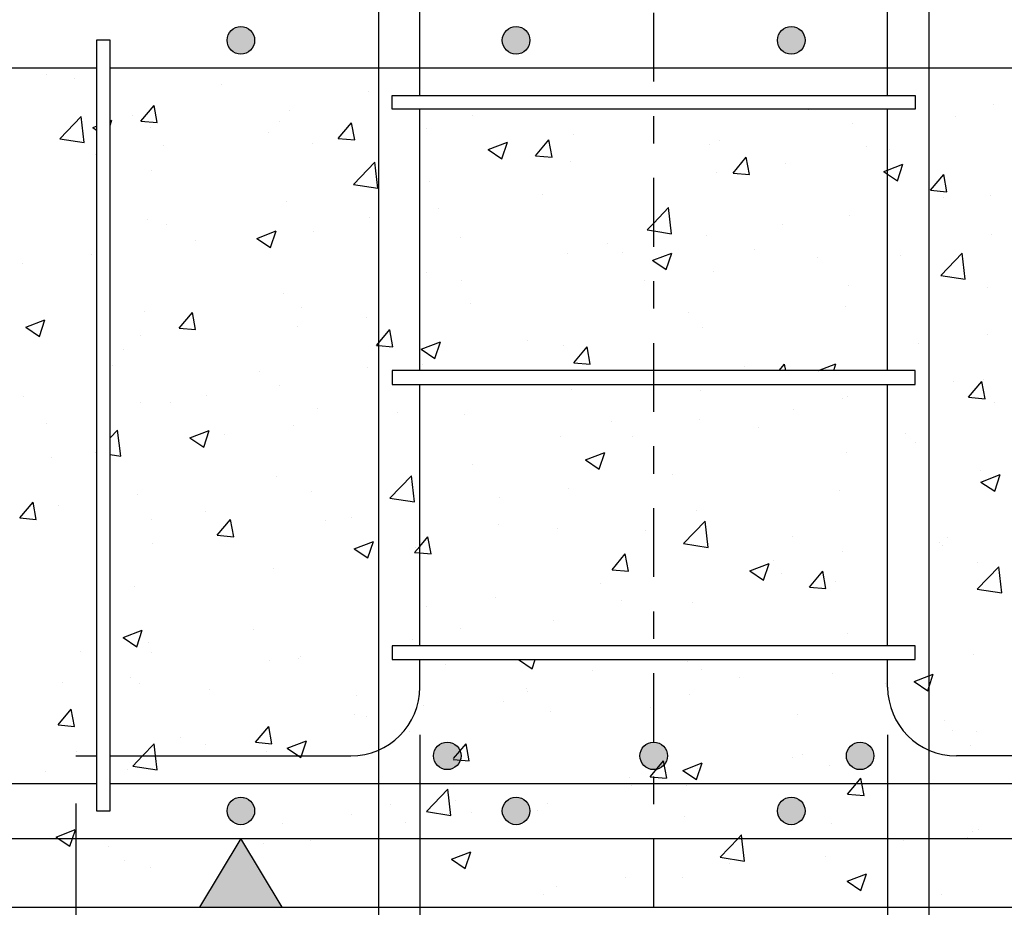
# Model space of a CAD drawing. Units: millimetres. Extents: x 14.8 to 31.1, y 10.3 to 35.9.
# Drawn here: x 20.9 to 24.5, y 24.3 to 27.5 of the extents above; entities that cross this region are included whole.
import ezdxf

# ---------------------------------------------------------------- set-up
doc = ezdxf.new("R2010")
doc.units = ezdxf.units.MM
doc.linetypes.add('DASHDOT', pattern=[0.5, 0.25, -0.125, 0, -0.125])
for name, color, linetype in [('0-CYPE0', 1, 'CONTINUOUS'), ('0-CYPE1', 2, 'CONTINUOUS'), ('0-CYPE2', 4, 'CONTINUOUS'), ('0-CYPE4', 6, 'CONTINUOUS')]:
    doc.layers.add(name, color=color, linetype=linetype)

msp = doc.modelspace()

# ---------------------------------------------------------------- hatches: boundary and pattern name
at = {"layer": '0-CYPE1'}
msp.add_hatch(color=256, dxfattribs=at).paths.add_polyline_path([(21.5936, 24.3076), (21.8936, 24.3076), (21.7436, 24.5576)], flags=0)
at = {"layer": '0-CYPE2'}
h = msp.add_hatch(color=256, dxfattribs=at)
edge = h.paths.add_edge_path(flags=0)
edge.add_arc((21.7436, 27.4576), 0.05, 0, 360)
h = msp.add_hatch(color=256, dxfattribs=at)
edge = h.paths.add_edge_path(flags=0)
edge.add_arc((22.7436, 27.4576), 0.05, 0, 360)
h = msp.add_hatch(color=256, dxfattribs=at)
edge = h.paths.add_edge_path(flags=0)
edge.add_arc((23.7436, 27.4576), 0.05, 0, 360)
h = msp.add_hatch(color=256, dxfattribs=at)
edge = h.paths.add_edge_path(flags=0)
edge.add_arc((22.4936, 24.8576), 0.05, 0, 360)
h = msp.add_hatch(color=256, dxfattribs=at)
edge = h.paths.add_edge_path(flags=0)
edge.add_arc((23.2436, 24.8576), 0.05, 0, 360)
h = msp.add_hatch(color=256, dxfattribs=at)
edge = h.paths.add_edge_path(flags=0)
edge.add_arc((23.9936, 24.8576), 0.05, 0, 360)
h = msp.add_hatch(color=256, dxfattribs=at)
edge = h.paths.add_edge_path(flags=0)
edge.add_arc((21.7436, 24.6576), 0.05, 0, 360)
h = msp.add_hatch(color=256, dxfattribs=at)
edge = h.paths.add_edge_path(flags=0)
edge.add_arc((22.7436, 24.6576), 0.05, 0, 360)
h = msp.add_hatch(color=256, dxfattribs=at)
edge = h.paths.add_edge_path(flags=0)
edge.add_arc((23.7436, 24.6576), 0.05, 0, 360)

# ---------------------------------------------------------------- linework, layer by layer
at = {"layer": '0-CYPE0'}
for p, q in [((21.0386, 27.333), (21.0386, 27.333)), ((21.1383, 27.3178), (21.1383, 27.3178)), ((21.6721, 27.2953), (21.6721, 27.2953)), ((22.2059, 27.2727), (22.2059, 27.2727)), ((21.3802, 27.1637), (21.4284, 27.2212)), ((21.44, 27.1585), (21.4284, 27.2212)), ((21.9212, 27.2031), (21.9212, 27.2031)), ((22.4745, 27.2073), (22.4745, 27.2073)), ((23.8074, 27.2051), (23.8074, 27.2051)), ((24.4798, 27.225), (24.4798, 27.225)), ((21.0853, 27.0997), (21.1631, 27.1809)), ((21.1742, 27.0859), (21.1632, 27.1809)), ((21.2686, 27.1482), (21.2751, 27.1675)), ((21.2686, 27.165), (21.2751, 27.1675)), ((21.3491, 27.1835), (21.3491, 27.1835)), ((21.3802, 27.1637), (21.44, 27.1585)), ((21.8829, 27.161), (21.8829, 27.161)), ((22.0975, 27.101), (22.1457, 27.1584)), ((22.1572, 27.0958), (22.1457, 27.1584)), ((22.5869, 27.1833), (22.5869, 27.1833)), ((24.3412, 27.1825), (24.3412, 27.1825)), ((21.2051, 27.1406), (21.2186, 27.1458)), ((21.2051, 27.1406), (21.2186, 27.1315)), ((21.4161, 27.1391), (21.4161, 27.1391)), ((21.843, 27.1242), (21.843, 27.1242)), ((22.4167, 27.1384), (22.4167, 27.1384)), ((23.9664, 27.1546), (23.9664, 27.1546)), ((21.0853, 27.0997), (21.1742, 27.0859)), ((22.0975, 27.101), (22.1572, 27.0958)), ((22.6422, 27.0606), (22.7122, 27.0874)), ((22.6919, 27.027), (22.7122, 27.0874)), ((22.8147, 27.0382), (22.8629, 27.0957)), ((22.8745, 27.033), (22.8629, 27.0957)), ((22.9506, 27.1158), (22.9506, 27.1158)), ((23.4844, 27.0933), (23.4844, 27.0933)), ((21.4642, 27.0743), (21.4642, 27.0743)), ((22.0037, 27.0832), (22.0037, 27.0832)), ((22.6422, 27.0606), (22.6919, 27.027)), ((23.447, 27.0796), (23.447, 27.0796)), ((24.0182, 27.0707), (24.0182, 27.0707)), ((24.1011, 27.0617), (24.1011, 27.0617)), ((21.2139, 27.0414), (21.2139, 27.0414)), ((22.1525, 26.9342), (22.2304, 27.0154)), ((22.2414, 26.9204), (22.2304, 27.0154)), ((22.8147, 27.0382), (22.8745, 27.033)), ((22.9419, 27.0156), (22.9419, 27.0156)), ((23.532, 26.9755), (23.5802, 27.0329)), ((23.5918, 26.9703), (23.5802, 27.0329)), ((21.4205, 26.9831), (21.4205, 26.9831)), ((23.4721, 26.9789), (23.4721, 26.9789)), ((23.7224, 27.0118), (23.7224, 27.0118)), ((24.0793, 26.9805), (24.0936, 26.9859)), ((24.0793, 26.9805), (24.0936, 26.9708)), ((24.0936, 26.9859), (24.1493, 27.0073)), ((24.1291, 26.9469), (24.1494, 27.0073)), ((22.4285, 26.9452), (22.4285, 26.9452)), ((23.532, 26.9755), (23.5918, 26.9703)), ((24.0936, 26.9708), (24.1291, 26.9469)), ((24.2492, 26.9127), (24.2974, 26.9702)), ((24.309, 26.9075), (24.2975, 26.9702)), ((22.1525, 26.9342), (22.2414, 26.9204)), ((24.2492, 26.9127), (24.309, 26.9075)), ((21.9091, 26.8702), (21.9091, 26.8702)), ((22.8405, 26.8957), (22.8405, 26.8957)), ((24.2951, 26.8869), (24.2951, 26.8869)), ((24.4677, 26.8921), (24.4677, 26.8921)), ((22.4618, 26.8459), (22.4618, 26.8459)), ((23.2436, 26.7935), (23.2976, 26.8499)), ((23.3087, 26.7549), (23.2976, 26.8498)), ((21.404, 26.8062), (21.404, 26.8062)), ((22.2114, 26.8129), (22.2114, 26.8129)), ((23.9542, 26.8217), (23.9542, 26.8217)), ((21.4731, 26.787), (21.4731, 26.787)), ((21.802, 26.738), (21.872, 26.7649)), ((21.8517, 26.7045), (21.872, 26.7649)), ((22.0069, 26.7644), (22.0069, 26.7644)), ((23.2197, 26.7687), (23.2436, 26.7935)), ((23.2197, 26.7687), (23.2436, 26.765)), ((23.2436, 26.765), (23.3087, 26.7549)), ((23.712, 26.7868), (23.712, 26.7868)), ((21.5799, 26.7298), (21.5799, 26.7298)), ((21.802, 26.738), (21.8517, 26.7045)), ((22.5408, 26.7419), (22.5408, 26.7419)), ((23.4349, 26.7467), (23.4349, 26.7467)), ((24.4696, 26.7504), (24.4696, 26.7504)), ((23.0746, 26.7193), (23.0746, 26.7193)), ((23.6084, 26.6968), (23.6084, 26.6968)), ((21.2012, 26.6799), (21.2012, 26.6799)), ((22.9298, 26.6827), (22.9298, 26.6827)), ((23.1288, 26.6867), (23.1288, 26.6867)), ((23.2391, 26.6579), (23.2436, 26.6597)), ((23.2391, 26.6579), (23.2436, 26.6549)), ((23.2436, 26.6597), (23.3091, 26.6848)), ((23.2436, 26.6549), (23.2888, 26.6244)), ((23.2889, 26.6244), (23.3091, 26.6848)), ((23.8381, 26.6673), (23.8381, 26.6673)), ((24.1422, 26.6742), (24.1422, 26.6742)), ((24.287, 26.6032), (24.3649, 26.6843)), ((24.3759, 26.5894), (24.3649, 26.6843)), ((20.9508, 26.647), (20.9508, 26.647)), ((22.4163, 26.6123), (22.4163, 26.6123)), ((22.5456, 26.5866), (22.5456, 26.5866)), ((23.209, 26.5845), (23.209, 26.5845)), ((23.4593, 26.6174), (23.4593, 26.6174)), ((24.287, 26.6032), (24.3759, 26.5894)), ((23.9516, 26.5673), (23.9516, 26.5673)), ((24.4555, 26.5592), (24.4555, 26.5592)), ((21.8969, 26.5373), (21.8969, 26.5373)), ((21.9624, 26.4865), (21.9624, 26.4865)), ((22.5774, 26.5013), (22.5774, 26.5013)), ((23.9421, 26.4888), (23.9421, 26.4888)), ((20.9617, 26.4155), (21.0318, 26.4424)), ((21.0115, 26.3819), (21.0318, 26.4424)), ((21.3918, 26.4733), (21.3918, 26.4733)), ((21.5189, 26.4116), (21.5672, 26.469)), ((21.5787, 26.4063), (21.5672, 26.469)), ((22.1987, 26.4515), (22.1987, 26.4515)), ((23.3684, 26.4672), (23.3684, 26.4672)), ((20.9617, 26.4155), (21.0115, 26.3819)), ((21.5189, 26.4116), (21.5787, 26.4063)), ((21.9484, 26.4185), (21.9484, 26.4185)), ((22.2436, 26.3576), (22.2844, 26.4063)), ((22.296, 26.3436), (22.2844, 26.4062)), ((23.4227, 26.4138), (23.4227, 26.4138)), ((21.3792, 26.3864), (21.3792, 26.3864)), ((24.4569, 26.389), (24.4569, 26.389)), ((21.3168, 26.3354), (21.3168, 26.3354)), ((22.2362, 26.3488), (22.2436, 26.3576)), ((22.2362, 26.3488), (22.2436, 26.3482)), ((22.2436, 26.3482), (22.296, 26.3436)), ((22.3989, 26.3354), (22.4689, 26.3623)), ((22.3989, 26.3354), (22.4486, 26.3019)), ((22.4486, 26.3019), (22.4689, 26.3623)), ((22.7852, 26.3671), (22.7852, 26.3671)), ((22.9176, 26.3498), (22.9176, 26.3498)), ((22.9535, 26.286), (23.0017, 26.3435)), ((23.0133, 26.2808), (23.0017, 26.3435)), ((24.2065, 26.356), (24.2065, 26.356)), ((21.2784, 26.276), (21.2784, 26.276)), ((22.202, 26.267), (22.202, 26.267)), ((22.4042, 26.2794), (22.4042, 26.2794)), ((22.9535, 26.286), (23.0132, 26.2808)), ((23.575, 26.2729), (23.575, 26.2729)), ((23.6995, 26.2576), (23.7189, 26.2808)), ((23.7232, 26.2576), (23.719, 26.2807)), ((23.8419, 26.2576), (23.906, 26.2822)), ((23.8978, 26.2576), (23.906, 26.2822)), ((21.8122, 26.2534), (21.8122, 26.2534)), ((24.4434, 26.2263), (24.4434, 26.2263)), ((21.8848, 26.2044), (21.8848, 26.2044)), ((22.9459, 26.1901), (22.9459, 26.1901)), ((24.3335, 26.2173), (24.3335, 26.2173)), ((24.388, 26.1605), (24.4362, 26.218)), ((24.4478, 26.1553), (24.4362, 26.218)), ((20.9554, 26.1642), (20.9554, 26.1642)), ((21.6188, 26.1669), (21.6188, 26.1669)), ((23.4137, 26.1858), (23.4137, 26.1858)), ((23.9299, 26.1559), (23.9299, 26.1559)), ((23.9475, 26.1632), (23.9475, 26.1632)), ((24.388, 26.1605), (24.4478, 26.1553)), ((21.3797, 26.1404), (21.3797, 26.1404)), ((21.4892, 26.1416), (21.4892, 26.1416)), ((22.0231, 26.1191), (22.0231, 26.1191)), ((24.4813, 26.1407), (24.4813, 26.1407)), ((22.3144, 26.1069), (22.3144, 26.1069)), ((22.5569, 26.0965), (22.5569, 26.0965)), ((23.7503, 26.1172), (23.7503, 26.1172)), ((21.0356, 26.0667), (21.0356, 26.0667)), ((21.9356, 26.0571), (21.9356, 26.0571)), ((23.0907, 26.074), (23.0907, 26.074)), ((23.4105, 26.0809), (23.4105, 26.0809)), ((23.6245, 26.0514), (23.6245, 26.0514)), ((21.2686, 26.013), (21.2957, 26.0413)), ((21.3068, 25.9463), (21.2957, 26.0412)), ((21.5587, 26.0129), (21.6287, 26.0398)), ((21.5587, 26.0129), (21.6084, 25.9793)), ((21.6084, 25.9793), (21.6287, 26.0398)), ((21.6853, 26.0241), (21.6853, 26.0241)), ((22.9054, 26.0169), (22.9054, 26.0169)), ((23.1671, 26.0171), (23.1671, 26.0171)), ((24.1584, 26.0289), (24.1584, 26.0289)), ((24.1938, 25.9946), (24.1938, 25.9946)), ((21.0538, 25.941), (21.0538, 25.941)), ((21.2178, 25.9601), (21.2186, 25.9609)), ((21.2178, 25.9601), (21.2186, 25.96)), ((21.2686, 25.9522), (21.3068, 25.9463)), ((22.392, 25.9465), (22.392, 25.9465)), ((22.9958, 25.9328), (23.0658, 25.9597)), ((23.0455, 25.8992), (23.0658, 25.9597)), ((23.9435, 25.9616), (23.9435, 25.9616)), ((22.5839, 25.917), (22.5839, 25.917)), ((22.9958, 25.9328), (23.0455, 25.8992)), ((21.8726, 25.8715), (21.8726, 25.8715)), ((22.2851, 25.7946), (22.363, 25.8757)), ((22.374, 25.7808), (22.363, 25.8757)), ((23.3119, 25.8785), (23.3119, 25.8785)), ((24.4312, 25.8934), (24.4312, 25.8934)), ((24.4329, 25.8527), (24.5029, 25.8796)), ((24.4827, 25.8191), (24.5029, 25.8796)), ((24.4329, 25.8527), (24.4827, 25.8192)), ((21.3675, 25.8075), (21.3675, 25.8075)), ((22.0007, 25.8169), (22.0007, 25.8169)), ((22.6829, 25.7957), (22.6829, 25.7957)), ((22.9332, 25.8286), (22.9332, 25.8286)), ((23.9178, 25.823), (23.9178, 25.823)), ((20.9404, 25.7221), (20.9886, 25.7796)), ((21.0002, 25.7169), (20.9887, 25.7796)), ((21.0794, 25.7677), (21.0794, 25.7677)), ((22.2851, 25.7946), (22.374, 25.7808)), ((21.6133, 25.7451), (21.6133, 25.7451)), ((23.3984, 25.748), (23.3984, 25.748)), ((20.9404, 25.7221), (21.0002, 25.7169)), ((21.4175, 25.7168), (21.4175, 25.7168)), ((21.6577, 25.6594), (21.7059, 25.7168)), ((21.7175, 25.6541), (21.7059, 25.7168)), ((22.0513, 25.7125), (22.0513, 25.7125)), ((22.1471, 25.7226), (22.1471, 25.7226)), ((22.6809, 25.7), (22.6809, 25.7)), ((23.3523, 25.629), (23.4302, 25.7102)), ((23.4413, 25.6152), (23.4302, 25.7102)), ((21.6577, 25.6594), (21.7175, 25.6541)), ((21.6726, 25.6627), (21.6726, 25.6627)), ((22.3936, 25.6188), (22.4232, 25.6541)), ((22.4347, 25.5914), (22.4232, 25.6541)), ((22.8933, 25.684), (22.8933, 25.684)), ((23.2147, 25.6775), (23.2147, 25.6775)), ((23.7486, 25.6549), (23.7486, 25.6549)), ((21.4222, 25.6297), (21.4222, 25.6297)), ((22.1556, 25.6103), (22.2256, 25.6371)), ((22.2053, 25.5767), (22.2256, 25.6371)), ((22.375, 25.5966), (22.3936, 25.6188)), ((23.3523, 25.629), (23.4412, 25.6152)), ((24.2824, 25.6323), (24.2824, 25.6323)), ((24.2922, 25.6207), (24.2922, 25.6207)), ((24.3095, 25.65), (24.3095, 25.65)), ((22.1556, 25.6103), (22.2053, 25.5767)), ((22.375, 25.5966), (22.3936, 25.595)), ((22.3798, 25.6136), (22.3798, 25.6136)), ((22.3936, 25.595), (22.4347, 25.5914)), ((23.0922, 25.5339), (23.1404, 25.5913)), ((23.152, 25.5286), (23.1404, 25.5913)), ((23.9307, 25.6002), (23.9307, 25.6002)), ((23.5927, 25.5302), (23.6627, 25.5571)), ((23.6424, 25.4966), (23.6627, 25.557)), ((23.6804, 25.5672), (23.6804, 25.5672)), ((24.419, 25.5605), (24.419, 25.5605)), ((21.8604, 25.5386), (21.8604, 25.5386)), ((23.0922, 25.5339), (23.152, 25.5286)), ((23.5927, 25.5302), (23.6424, 25.4966)), ((23.709, 25.5206), (23.709, 25.5206)), ((23.8095, 25.4711), (23.8577, 25.5286)), ((23.8693, 25.4659), (23.8577, 25.5285)), ((24.4196, 25.4635), (24.4974, 25.5447)), ((24.5085, 25.4497), (24.4975, 25.5447)), ((21.3553, 25.4746), (21.3553, 25.4746)), ((23.0489, 25.4841), (23.0489, 25.4841)), ((23.9056, 25.4901), (23.9056, 25.4901)), ((23.8095, 25.4711), (23.8693, 25.4659)), ((24.4196, 25.4635), (24.5085, 25.4497)), ((22.6701, 25.4342), (22.6701, 25.4342)), ((23.1258, 25.4204), (23.1258, 25.4204)), ((23.3862, 25.4151), (23.3862, 25.4151)), ((22.4198, 25.4013), (22.4198, 25.4013)), ((22.8811, 25.3511), (22.8811, 25.3511)), ((21.3153, 25.2877), (21.3854, 25.3146)), ((21.3651, 25.2542), (21.3854, 25.3146)), ((21.7882, 25.3181), (21.7882, 25.3181)), ((22.5426, 25.3203), (22.5426, 25.3203)), ((23.9486, 25.301), (23.9486, 25.301)), ((21.3153, 25.2877), (21.3651, 25.2542)), ((21.4095, 25.2682), (21.4095, 25.2682)), ((22.3677, 25.2807), (22.3677, 25.2807)), ((21.1592, 25.2353), (21.1592, 25.2353)), ((21.4185, 25.2341), (21.4185, 25.2341)), ((24.4069, 25.2276), (24.4069, 25.2276)), ((21.8483, 25.2057), (21.8483, 25.2057)), ((21.9524, 25.2116), (21.9524, 25.2116)), ((21.9594, 25.2202), (21.9594, 25.2202)), ((22.4862, 25.189), (22.4862, 25.189)), ((22.7525, 25.2076), (22.8022, 25.1741)), ((22.8022, 25.1741), (22.8135, 25.2076)), ((23.3654, 25.2009), (23.3654, 25.2009)), ((23.6677, 25.2058), (23.6677, 25.2058)), ((23.02, 25.1665), (23.02, 25.1665)), ((23.4173, 25.1728), (23.4173, 25.1728)), ((23.8934, 25.1572), (23.8934, 25.1572)), ((24.2436, 25.1066), (24.2596, 25.1544)), ((24.2436, 25.1483), (24.2596, 25.1544)), ((21.0956, 25.1224), (21.0956, 25.1224)), ((21.3432, 25.1417), (21.3432, 25.1417)), ((21.3763, 25.1201), (21.3763, 25.1201)), ((23.5538, 25.1439), (23.5538, 25.1439)), ((24.0876, 25.1213), (24.0876, 25.1213)), ((24.1896, 25.1276), (24.2436, 25.1483)), ((24.1896, 25.1276), (24.2393, 25.094)), ((21.6294, 25.0998), (21.6294, 25.0998)), ((22.7822, 25.1008), (22.7822, 25.1008)), ((22.7858, 25.0897), (22.7858, 25.0897)), ((23.3741, 25.0823), (23.3741, 25.0823)), ((24.2394, 25.094), (24.2436, 25.1066)), ((22.1632, 25.0772), (22.1632, 25.0772)), ((22.697, 25.0547), (22.697, 25.0547)), ((21.0792, 24.9699), (21.1274, 25.0274)), ((21.139, 24.9647), (21.1274, 25.0274)), ((22.4071, 25.0398), (22.4071, 25.0398)), ((22.869, 25.0182), (22.869, 25.0182)), ((23.2308, 25.0321), (23.2308, 25.0321)), ((23.7647, 25.0096), (23.7647, 25.0096)), ((22.1567, 25.0068), (22.1567, 25.0068)), ((22.1991, 25.0007), (22.1991, 25.0007)), ((24.2985, 24.987), (24.2985, 24.987)), ((21.0792, 24.9699), (21.139, 24.9647)), ((21.7965, 24.9072), (21.8447, 24.9646)), ((21.8562, 24.9019), (21.8447, 24.9646)), ((22.3555, 24.9478), (22.3555, 24.9478)), ((24.3305, 24.951), (24.3305, 24.951)), ((24.4149, 24.9444), (24.4149, 24.9444)), ((21.3861, 24.8576), (21.4283, 24.9016)), ((21.4334, 24.8576), (21.4283, 24.9016)), ((21.5252, 24.9237), (21.5252, 24.9237)), ((21.7965, 24.9072), (21.8562, 24.9019)), ((21.9122, 24.8851), (21.9823, 24.912)), ((21.964, 24.8576), (21.9823, 24.912)), ((22.5167, 24.8479), (22.5619, 24.9019)), ((22.5735, 24.8392), (22.5619, 24.9019)), ((21.1464, 24.8738), (21.1464, 24.8738)), ((21.6159, 24.9006), (21.6159, 24.9006)), ((21.8361, 24.8728), (21.8361, 24.8728)), ((21.9122, 24.8851), (21.953, 24.8576)), ((24.3947, 24.8947), (24.3947, 24.8947)), ((21.3504, 24.8204), (21.3861, 24.8576)), ((21.4394, 24.8066), (21.4334, 24.8576)), ((21.953, 24.8576), (21.962, 24.8516)), ((21.962, 24.8515), (21.964, 24.8576)), ((22.5148, 24.8443), (22.5735, 24.8392)), ((23.2436, 24.7967), (23.2792, 24.8391)), ((23.2908, 24.7764), (23.2792, 24.8391)), ((23.3494, 24.805), (23.4194, 24.8319)), ((23.3991, 24.7715), (23.4194, 24.8319)), ((23.7473, 24.8509), (23.7473, 24.8509)), ((23.7833, 24.8612), (23.7833, 24.8612)), ((21.0327, 24.8005), (21.0327, 24.8005)), ((21.331, 24.8088), (21.331, 24.8088)), ((21.3504, 24.8204), (21.4393, 24.8066)), ((23.231, 24.7817), (23.2436, 24.7967)), ((23.3494, 24.805), (23.3991, 24.7715)), ((23.4046, 24.8113), (23.4046, 24.8113)), ((23.8813, 24.8243), (23.8813, 24.8243)), ((23.1543, 24.7784), (23.1543, 24.7784)), ((23.231, 24.7817), (23.2436, 24.7806)), ((23.2436, 24.7806), (23.2907, 24.7764)), ((23.9807, 24.7576), (23.9964, 24.7764)), ((23.9999, 24.7576), (23.9965, 24.7764)), ((22.4176, 24.6549), (22.4955, 24.7361)), ((22.5066, 24.6411), (22.4955, 24.7361)), ((23.1642, 24.7508), (23.1642, 24.7508)), ((23.3619, 24.7494), (23.3619, 24.7494)), ((23.9482, 24.7189), (23.9807, 24.7576)), ((24.008, 24.7137), (23.9999, 24.7576)), ((21.7534, 24.7033), (21.7534, 24.7033)), ((22.5227, 24.6952), (22.5227, 24.6952)), ((23.9482, 24.7189), (24.008, 24.7137)), ((22.2872, 24.6807), (22.2872, 24.6807)), ((22.4176, 24.6549), (22.5066, 24.6411)), ((22.581, 24.6507), (22.581, 24.6507)), ((22.821, 24.6581), (22.821, 24.6581)), ((22.8568, 24.6853), (22.8568, 24.6853)), ((22.144, 24.6454), (22.144, 24.6454)), ((22.3434, 24.6149), (22.3434, 24.6149)), ((23.3549, 24.6356), (23.3549, 24.6356)), ((21.072, 24.5626), (21.142, 24.5895)), ((21.1314, 24.5576), (21.1421, 24.5894)), ((21.8936, 24.6124), (21.8936, 24.6124)), ((23.8887, 24.613), (23.8887, 24.613)), ((24.4022, 24.5829), (24.4022, 24.5829)), ((24.4225, 24.5905), (24.4225, 24.5905)), ((21.072, 24.5626), (21.0794, 24.5576)), ((21.0794, 24.5576), (21.1218, 24.529)), ((21.1218, 24.529), (21.1314, 24.5576)), ((21.9978, 24.5506), (21.9978, 24.5506)), ((23.4849, 24.4894), (23.5503, 24.5576)), ((23.5503, 24.5576), (23.5628, 24.5706)), ((23.5643, 24.5576), (23.5628, 24.5706)), ((23.5738, 24.4756), (23.5643, 24.5576)), ((24.1518, 24.5499), (24.1518, 24.5499)), ((24.3826, 24.5618), (24.3826, 24.5618)), ((21.2621, 24.5293), (21.2621, 24.5293)), ((21.824, 24.54), (21.824, 24.54)), ((22.5092, 24.4825), (22.5792, 24.5094)), ((22.5589, 24.4489), (22.5792, 24.5094)), ((21.3189, 24.4759), (21.3189, 24.4759)), ((22.5092, 24.4825), (22.5589, 24.4489)), ((23.4849, 24.4894), (23.5738, 24.4756)), ((23.8691, 24.4914), (23.8691, 24.4914)), ((21.4146, 24.4505), (21.4146, 24.4505)), ((23.5203, 24.4668), (23.5203, 24.4668)), ((23.1415, 24.4169), (23.1415, 24.4169)), ((23.3497, 24.4165), (23.3497, 24.4165)), ((23.9463, 24.4024), (24.0163, 24.4293)), ((23.9463, 24.4024), (23.996, 24.3688)), ((23.996, 24.3688), (24.0163, 24.4293)), ((22.8912, 24.384), (22.8912, 24.384)), ((22.8446, 24.3524), (22.8446, 24.3524)), ((24.2892, 24.3544), (24.2892, 24.3544)), ((20.9725, 24.3076), (20.9725, 24.3076)), ((21.1587, 24.3076), (21.1587, 24.3076)), ((21.5903, 24.3076), (21.5903, 24.3076)), ((22.2081, 24.3076), (22.2081, 24.3076)), ((22.732, 24.3076), (22.732, 24.3076)), ((22.8259, 24.3076), (22.8259, 24.3076)), ((23.4436, 24.3076), (23.4436, 24.3076)), ((23.8555, 24.3076), (23.8555, 24.3076)), ((24.3053, 24.3076), (24.3053, 24.3076)), ((24.4733, 24.3076), (24.4733, 24.3076))]:
    msp.add_line(p, q, dxfattribs=at)
for points in [[(21.0775, 24.3076), (21.0775, 24.3076), (21.0775, 24.3076), (21.0775, 24.3076)], [(21.1431, 24.3076), (21.1431, 24.3076), (21.1431, 24.3076)], [(21.1785, 24.3076), (21.1785, 24.3076), (21.1785, 24.3076)], [(21.3273, 24.3076), (21.3273, 24.3076), (21.3273, 24.3076), (21.3273, 24.3076)], [(21.4602, 24.3076), (21.4602, 24.3076), (21.4602, 24.3076), (21.4602, 24.3076)], [(21.5772, 24.3076), (21.5772, 24.3076), (21.5772, 24.3076), (21.5772, 24.3076)], [(21.7773, 24.3076), (21.7773, 24.3076), (21.7773, 24.3076)], [(21.7962, 24.3076), (21.7962, 24.3076), (21.7962, 24.3076)], [(21.827, 24.3076), (21.827, 24.3076), (21.827, 24.3076), (21.827, 24.3076)], [(22.0769, 24.3076), (22.0769, 24.3076), (22.0769, 24.3076), (22.0769, 24.3076)], [(22.0944, 24.3076), (22.0944, 24.3076), (22.0944, 24.3076), (22.0944, 24.3076)], [(22.3267, 24.3076), (22.3267, 24.3076), (22.3267, 24.3076), (22.3267, 24.3076)], [(22.4115, 24.3076), (22.4115, 24.3076), (22.4115, 24.3076)], [(22.414, 24.3076), (22.414, 24.3076), (22.414, 24.3076)], [(22.5766, 24.3076), (22.5766, 24.3076), (22.5766, 24.3076), (22.5766, 24.3076)], [(22.7286, 24.3076), (22.7286, 24.3076), (22.7286, 24.3076), (22.7286, 24.3076)], [(22.8264, 24.3076), (22.8264, 24.3076), (22.8264, 24.3076), (22.8264, 24.3076)], [(23.0318, 24.3076), (23.0318, 24.3076), (23.0318, 24.3076)], [(23.0458, 24.3076), (23.0458, 24.3076), (23.0458, 24.3076)], [(23.0762, 24.3076), (23.0762, 24.3076), (23.0762, 24.3076), (23.0762, 24.3076)], [(23.3261, 24.3076), (23.3261, 24.3076), (23.3261, 24.3076), (23.3261, 24.3076)], [(23.3629, 24.3076), (23.3629, 24.3076), (23.3629, 24.3076), (23.3629, 24.3076)], [(23.5759, 24.3076), (23.5759, 24.3076), (23.5759, 24.3076), (23.5759, 24.3076)], [(23.68, 24.3076), (23.68, 24.3076), (23.68, 24.3076)], [(23.8258, 24.3076), (23.8258, 24.3076), (23.8258, 24.3076), (23.8258, 24.3076)], [(23.9971, 24.3076), (23.9971, 24.3076), (23.9971, 24.3076), (23.9971, 24.3076)], [(24.0614, 24.3076), (24.0614, 24.3076), (24.0614, 24.3076)], [(24.0756, 24.3076), (24.0756, 24.3076), (24.0756, 24.3076), (24.0756, 24.3076)], [(24.3142, 24.3076), (24.3142, 24.3076), (24.3142, 24.3076)], [(24.3255, 24.3076), (24.3255, 24.3076), (24.3255, 24.3076), (24.3255, 24.3076)]]:
    msp.add_lwpolyline(points, close=True, dxfattribs=at)
at = {"layer": '0-CYPE1', "linetype": 'DASHDOT'}
msp.add_line((23.2436, 24.3076), (23.2436, 32.6576), dxfattribs=at)
at = {"layer": '0-CYPE1'}
for p, q in [((22.2436, 27.6384), (22.2436, 21.1912)), ((24.2436, 27.6384), (24.2436, 21.1912)), ((21.2186, 27.4576), (21.2186, 24.6576)), ((24.1936, 27.2576), (24.1936, 27.2076)), ((24.1936, 27.2076), (22.2936, 27.2076)), ((24.1936, 26.2576), (22.2936, 26.2576)), ((22.2936, 26.2576), (22.2936, 26.2076)), ((24.1936, 26.2076), (24.1936, 26.2576)), ((22.2936, 26.2076), (24.1936, 26.2076)), ((24.1936, 25.2576), (22.2936, 25.2576)), ((22.2936, 25.2576), (22.2936, 25.2076)), ((24.1936, 25.2076), (24.1936, 25.2576)), ((22.2936, 25.2076), (24.1936, 25.2076)), ((22.3936, 24.9339), (22.3936, 22.5497)), ((24.0936, 24.9339), (24.0936, 22.5497)), ((21.1436, 24.6841), (21.1436, 22.5497)), ((21.2186, 24.6576), (21.2686, 24.6576))]:
    msp.add_line(p, q, dxfattribs=at)
for points in [[(21.2686, 24.6576), (21.2686, 27.4576), (21.2186, 27.4576)], [(22.2936, 27.2076), (22.2936, 27.2576), (24.1936, 27.2576)]]:
    msp.add_lwpolyline(points, dxfattribs=at)
msp.add_lwpolyline([(21.5936, 24.3076), (21.8936, 24.3076), (21.7436, 24.5576)], close=True, dxfattribs=at)
at = {"layer": '0-CYPE2'}
msp.add_line((18.8257, 24.3076), (27.3875, 24.3076), dxfattribs=at)
for centre in [(21.7436, 27.4576), (22.7436, 27.4576), (23.7436, 27.4576), (22.4936, 24.8576), (23.2436, 24.8576), (23.9936, 24.8576), (21.7436, 24.6576), (22.7436, 24.6576), (23.7436, 24.6576)]:
    msp.add_circle(centre, 0.05, dxfattribs=at)
at = {"layer": '0-CYPE4'}
for p, q in [((22.3936, 27.2576), (22.3936, 27.9576)), ((24.0936, 27.2576), (24.0936, 27.9576)), ((20.2686, 27.3576), (21.2186, 27.3576)), ((21.2686, 27.3576), (25.2186, 27.3576)), ((22.3936, 26.2576), (22.3936, 27.2076)), ((24.0936, 26.2576), (24.0936, 27.2076)), ((22.3936, 25.2576), (22.3936, 26.2076)), ((24.0936, 25.2576), (24.0936, 26.2076)), ((22.3936, 25.1076), (22.3936, 25.2076)), ((24.0936, 25.1076), (24.0936, 25.2076)), ((21.1436, 24.8576), (21.2186, 24.8576)), ((21.2686, 24.8576), (22.1436, 24.8576)), ((25.2186, 24.8576), (24.3436, 24.8576)), ((20.2686, 24.7576), (21.2186, 24.7576)), ((21.2686, 24.7576), (25.2186, 24.7576)), ((18.8355, 24.5576), (27.3972, 24.5576))]:
    msp.add_line(p, q, dxfattribs=at)
for centre, start, end in [((22.1436, 25.1076), 270, 360), ((24.3436, 25.1076), 180, 270)]:
    msp.add_arc(centre, 0.25, start, end, dxfattribs=at)

doc.saveas('drawing.dxf')
